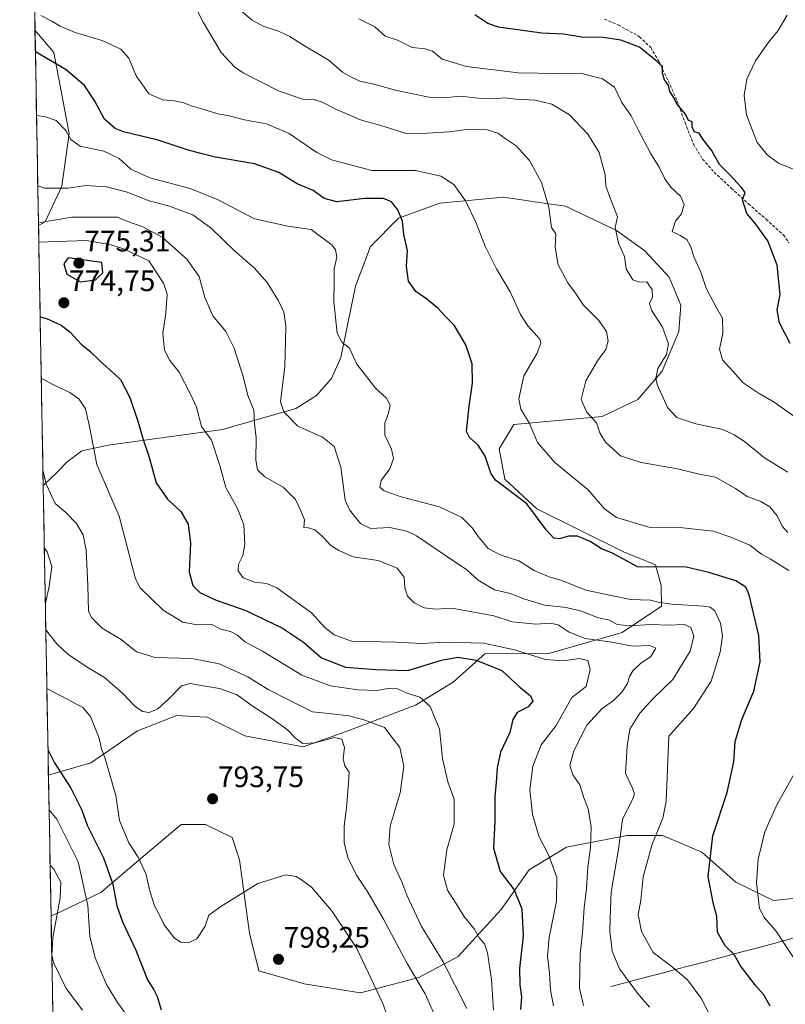
# Model space of a CAD drawing. Units: metres. Extents: x 624128 to 627572, y 4750374 to 4752750.
# Drawn here: x 624137 to 624396, y 4751589 to 4751921 of the extents above; entities that cross this region are included whole.
import ezdxf
from ezdxf.enums import TextEntityAlignment as Align

# ---------------------------------------------------------------- set-up
doc = ezdxf.new("R2010")
doc.units = ezdxf.units.M
doc.header["$MEASUREMENT"] = 0
doc.linetypes.add('TRAZOSX2', pattern=[1.5, 1, -0.5])
for name, color, linetype, lineweight in [('Arbolado forestal CxS', 92, 'Continuous', 0), ('Carátula', 7, 'Continuous', 5), ('Corriente natural lineal', 142, 'Continuous', 13), ('Curva de nivel maestra', 36, 'Continuous', 30), ('Curva de nivel normal', 36, 'Continuous', 0), ('Municipio CxS', 142, 'Continuous', 0), ('Punto de cota en terreno', 7, 'Continuous', 0), ('Rótulo de punto de cota en terreno', 19, 'Continuous', 0), ('Senda', 19, 'TRAZOSX2', 0)]:
    doc.layers.add(name, color=color, linetype=linetype, lineweight=lineweight)
doc.styles.add('Arial', font='txt', dxfattribs={"height": 0.2})

# ---------------------------------------------------------------- blocks, each defined once
blk = doc.blocks.new('*U150')
at = {"layer": 'Arbolado forestal CxS', "color": 92, "linetype": 'Continuous', "lineweight": 0}
blk.add_polyline3d([(624410.16, 4751625.53, 739.01), (624391.75, 4751623.54, 743.52), (624379.02, 4751629.83, 746.53), (624367.54, 4751639.94, 749.79), (624354.18, 4751645.59, 753.35), (624342.11, 4751645.53, 757.44), (624321.8, 4751641.62, 767.27), (624309.13, 4751633.94, 772.23), (624299.67, 4751620.56, 776.91), (624285.13, 4751604.61, 782.85), (624271.82, 4751597.56, 789.42), (624252.16, 4751592.39, 796.34), (624233.09, 4751595.47, 799.09), (624217.82, 4751599.85, 798.36), (624214.59, 4751612.53, 796.87), (624211.3, 4751637.29, 794.56), (624208.73, 4751644.9, 793.99), (624199.82, 4751649.3, 793.93), (624199.8, 4751649.3, 793.93), (624198.42, 4751649.3, 793.96), (624191.56, 4751649.26, 793.89), (624180.17, 4751639.68, 794.43), (624164.35, 4751626.27, 801.39), (624151.04, 4751619.85, 808.1), (624147.57, 4751618.41, 809.47), (624146.71, 4751665.97, 801.83), (624160.98, 4751670.08, 796.12), (624176.81, 4751680.95, 792.53), (624190.13, 4751686.1, 792.4), (624195.52, 4751685.78, 792.69), (624200.29, 4751685.51, 792.82), (624213.02, 4751679.22, 792.16), (624232.73, 4751675.5, 790.84), (624247.32, 4751680.65, 789.04), (624270.78, 4751689.65, 781.13), (624283.45, 4751697.34, 778.54), (624294.2, 4751706.91, 774.71), (624315.8, 4751707.02, 770.49), (624340.53, 4751714.12, 764.36), (624353.83, 4751723.08, 757.79), (624353.8, 4751730.06, 753.91), (624351.87, 4751737.04, 750.97), (624341.05, 4751741.44, 749.94), (624311.77, 4751755.91, 749.78), (624300.92, 4751766.02, 749.83), (624298.97, 4751776.17, 748.56), (624304.02, 4751784.45, 746.19), (624333.86, 4751787.13, 739.2), (624345.9, 4751792.91, 736.45), (624354.11, 4751802.47, 733.99), (624359.77, 4751815.84, 733.38), (624360.37, 4751824.73, 732.18), (624356.51, 4751834.24, 731.7), (624348.22, 4751843.1, 733.27), (624338.66, 4751850.04, 734.43), (624321.47, 4751858.21, 737.96), (624313.39, 4751859.4, 740.05), (624300.6, 4751861.27, 742.41), (624300.5, 4751861.29, 742.43), (624278.91, 4751859.28, 746.59), (624264.96, 4751854.13, 749.67), (624255.48, 4751844.56, 752.15), (624250.45, 4751831.2, 752.9), (624245.48, 4751807.04, 755.73), (624242.34, 4751800.04, 757.5), (624237.28, 4751794.3, 758.41), (624230.31, 4751789.82, 759.27), (624205.57, 4751782.71, 768.55), (624166.85, 4751777.45, 777.94), (624157.97, 4751775.5, 780.29), (624152.91, 4751771.67, 781.93), (624149.74, 4751768.47, 782.9), (624144.94, 4751763.88, 784.88), (624143.35, 4751851.7, 768.53), (624145.56, 4751852.93, 767.77), (624151.22, 4751865.03, 761.26), (624153.68, 4751882.82, 754.93), (624148.48, 4751910.11, 749.63), (624142.16, 4751917.62, 747.34), (624136.99, 4752203.84, 771.88)], dxfattribs=at)
blk = doc.blocks.new('*U155')
at = {"layer": 'Arbolado forestal CxS', "color": 92, "linetype": 'Continuous', "lineweight": 0}
blk.add_polyline3d([(624146.71, 4751665.97, 801.83), (624144.94, 4751763.88, 784.88), (624149.74, 4751768.47, 782.9), (624152.91, 4751771.67, 781.93), (624157.97, 4751775.5, 780.29), (624166.85, 4751777.45, 777.94), (624205.57, 4751782.71, 768.55), (624230.31, 4751789.82, 759.27), (624237.28, 4751794.3, 758.41), (624242.34, 4751800.04, 757.5), (624245.48, 4751807.04, 755.73), (624250.45, 4751831.2, 752.9), (624255.48, 4751844.56, 752.15), (624264.96, 4751854.13, 749.67), (624278.91, 4751859.28, 746.59), (624300.5, 4751861.29, 742.43), (624300.6, 4751861.27, 742.41), (624313.39, 4751859.4, 740.05), (624321.47, 4751858.21, 737.96), (624338.66, 4751850.04, 734.43), (624348.22, 4751843.1, 733.27), (624356.51, 4751834.24, 731.7), (624360.37, 4751824.73, 732.18), (624359.77, 4751815.84, 733.38), (624354.11, 4751802.47, 733.99), (624345.9, 4751792.91, 736.45), (624333.86, 4751787.13, 739.2), (624304.02, 4751784.45, 746.19), (624298.97, 4751776.17, 748.56), (624300.92, 4751766.02, 749.83), (624311.77, 4751755.91, 749.78), (624341.05, 4751741.44, 749.94), (624351.87, 4751737.04, 750.97), (624353.8, 4751730.06, 753.91), (624353.83, 4751723.08, 757.79), (624340.53, 4751714.12, 764.36), (624315.8, 4751707.02, 770.49), (624294.2, 4751706.91, 774.71), (624283.45, 4751697.34, 778.54), (624270.78, 4751689.65, 781.13), (624247.32, 4751680.65, 789.04), (624232.73, 4751675.5, 790.84), (624213.02, 4751679.22, 792.16), (624200.29, 4751685.51, 792.82), (624195.52, 4751685.78, 792.69), (624190.13, 4751686.1, 792.4), (624176.81, 4751680.95, 792.53), (624160.98, 4751670.08, 796.12), (624146.71, 4751665.97, 801.83)], close=True, dxfattribs=at)
blk.add_polyline3d([(624150.92, 4751432.98, 851.87), (624147.57, 4751618.41, 809.47), (624151.04, 4751619.85, 808.1), (624164.35, 4751626.27, 801.39), (624180.17, 4751639.68, 794.43), (624191.56, 4751649.26, 793.89), (624198.42, 4751649.3, 793.96), (624199.8, 4751649.3, 793.93), (624199.82, 4751649.3, 793.93), (624208.73, 4751644.9, 793.99), (624211.3, 4751637.29, 794.56), (624214.59, 4751612.53, 796.87), (624217.82, 4751599.85, 798.36), (624233.09, 4751595.47, 799.09), (624252.16, 4751592.39, 796.34), (624271.82, 4751597.56, 789.42), (624285.13, 4751604.61, 782.85), (624299.67, 4751620.56, 776.91), (624309.13, 4751633.94, 772.23), (624321.8, 4751641.62, 767.27), (624342.11, 4751645.53, 757.44), (624354.18, 4751645.59, 753.35), (624367.54, 4751639.94, 749.79), (624379.02, 4751629.83, 746.53), (624391.75, 4751623.54, 743.52), (624410.16, 4751625.53, 739.01)], dxfattribs=at)
blk = doc.blocks.new('*U165')
at = {"layer": 'Arbolado forestal CxS', "color": 92, "linetype": 'Continuous', "lineweight": 0}
for points in [[(624146.71, 4751665.97, 801.83), (624160.98, 4751670.08, 796.12), (624176.81, 4751680.95, 792.53), (624190.13, 4751686.1, 792.4), (624195.52, 4751685.78, 792.69), (624200.29, 4751685.51, 792.82), (624213.02, 4751679.22, 792.16), (624232.73, 4751675.5, 790.84), (624247.32, 4751680.65, 789.04), (624270.78, 4751689.65, 781.13), (624283.45, 4751697.34, 778.54), (624294.2, 4751706.91, 774.71), (624315.8, 4751707.02, 770.49), (624340.53, 4751714.12, 764.36), (624353.83, 4751723.08, 757.79), (624353.8, 4751730.06, 753.91), (624351.87, 4751737.04, 750.97), (624341.05, 4751741.44, 749.94), (624311.77, 4751755.91, 749.78), (624300.92, 4751766.02, 749.83), (624298.97, 4751776.17, 748.56), (624304.02, 4751784.45, 746.19), (624333.86, 4751787.13, 739.2), (624345.9, 4751792.91, 736.45), (624354.11, 4751802.47, 733.99), (624359.77, 4751815.84, 733.38), (624360.37, 4751824.73, 732.18), (624356.51, 4751834.24, 731.7), (624348.22, 4751843.1, 733.27), (624338.66, 4751850.04, 734.43), (624321.47, 4751858.21, 737.96), (624313.39, 4751859.4, 740.05), (624300.6, 4751861.27, 742.41), (624300.5, 4751861.29, 742.43), (624278.91, 4751859.28, 746.59), (624264.96, 4751854.13, 749.67), (624255.48, 4751844.56, 752.15), (624250.45, 4751831.2, 752.9), (624245.48, 4751807.04, 755.73), (624242.34, 4751800.04, 757.5), (624237.28, 4751794.3, 758.41), (624230.31, 4751789.82, 759.27), (624205.57, 4751782.71, 768.55), (624166.85, 4751777.45, 777.94), (624157.97, 4751775.5, 780.29), (624152.91, 4751771.67, 781.93), (624149.74, 4751768.47, 782.9), (624144.94, 4751763.88, 784.88)], [(624578.05, 4751652.49, 696.3), (624571.37, 4751653.61, 697.49), (624528.18, 4751653.4, 705.33), (624477.39, 4751648.72, 716.67), (624434.89, 4751636.44, 730.71), (624410.16, 4751625.53, 739.01), (624391.75, 4751623.54, 743.52), (624379.02, 4751629.83, 746.53), (624367.54, 4751639.94, 749.79), (624354.18, 4751645.59, 753.35), (624342.11, 4751645.53, 757.44), (624321.8, 4751641.62, 767.27), (624309.13, 4751633.94, 772.23), (624299.67, 4751620.56, 776.91), (624285.13, 4751604.61, 782.85), (624271.82, 4751597.56, 789.42), (624252.16, 4751592.39, 796.34), (624233.09, 4751595.47, 799.09), (624217.82, 4751599.85, 798.36), (624214.59, 4751612.53, 796.87), (624211.3, 4751637.29, 794.56), (624208.73, 4751644.9, 793.99), (624199.82, 4751649.3, 793.93), (624199.8, 4751649.3, 793.93), (624198.42, 4751649.3, 793.96), (624191.56, 4751649.26, 793.89), (624180.17, 4751639.68, 794.43), (624164.35, 4751626.27, 801.39), (624151.04, 4751619.85, 808.1), (624147.57, 4751618.41, 809.47)]]:
    blk.add_polyline3d(points, dxfattribs=at)
blk = doc.blocks.new('*U173')
at = {"layer": 'Arbolado forestal CxS', "color": 92, "linetype": 'Continuous', "lineweight": 0}
for points in [[(624146.71, 4751665.97, 801.83), (624160.98, 4751670.08, 796.12), (624176.81, 4751680.95, 792.53), (624190.13, 4751686.1, 792.4), (624195.52, 4751685.78, 792.69), (624200.29, 4751685.51, 792.82), (624213.02, 4751679.22, 792.16), (624232.73, 4751675.5, 790.84), (624247.32, 4751680.65, 789.04), (624270.78, 4751689.65, 781.13), (624283.45, 4751697.34, 778.54), (624294.2, 4751706.91, 774.71), (624315.8, 4751707.02, 770.49), (624340.53, 4751714.12, 764.36), (624353.83, 4751723.08, 757.79), (624353.8, 4751730.06, 753.91), (624351.87, 4751737.04, 750.97), (624341.05, 4751741.44, 749.94), (624311.77, 4751755.91, 749.78), (624300.92, 4751766.02, 749.83), (624298.97, 4751776.17, 748.56), (624304.02, 4751784.45, 746.19), (624333.86, 4751787.13, 739.2), (624345.9, 4751792.91, 736.45), (624354.11, 4751802.47, 733.99), (624359.77, 4751815.84, 733.38), (624360.37, 4751824.73, 732.18), (624356.51, 4751834.24, 731.7), (624348.22, 4751843.1, 733.27), (624338.66, 4751850.04, 734.43), (624321.47, 4751858.21, 737.96), (624313.39, 4751859.4, 740.05), (624300.6, 4751861.27, 742.41), (624300.5, 4751861.29, 742.43), (624278.91, 4751859.28, 746.59), (624264.96, 4751854.13, 749.67), (624255.48, 4751844.56, 752.15), (624250.45, 4751831.2, 752.9), (624245.48, 4751807.04, 755.73), (624242.34, 4751800.04, 757.5), (624237.28, 4751794.3, 758.41), (624230.31, 4751789.82, 759.27), (624205.57, 4751782.71, 768.55), (624166.85, 4751777.45, 777.94), (624157.97, 4751775.5, 780.29), (624152.91, 4751771.67, 781.93), (624149.74, 4751768.47, 782.9), (624144.94, 4751763.88, 784.88)], [(624578.05, 4751652.49, 696.3), (624571.37, 4751653.61, 697.49), (624528.18, 4751653.4, 705.33), (624477.39, 4751648.72, 716.67), (624434.89, 4751636.44, 730.71), (624410.16, 4751625.53, 739.01), (624391.75, 4751623.54, 743.52), (624379.02, 4751629.83, 746.53), (624367.54, 4751639.94, 749.79), (624354.18, 4751645.59, 753.35), (624342.11, 4751645.53, 757.44), (624321.8, 4751641.62, 767.27), (624309.13, 4751633.94, 772.23), (624299.67, 4751620.56, 776.91), (624285.13, 4751604.61, 782.85), (624271.82, 4751597.56, 789.42), (624252.16, 4751592.39, 796.34), (624233.09, 4751595.47, 799.09), (624217.82, 4751599.85, 798.36), (624214.59, 4751612.53, 796.87), (624211.3, 4751637.29, 794.56), (624208.73, 4751644.9, 793.99), (624199.82, 4751649.3, 793.93), (624199.8, 4751649.3, 793.93), (624198.42, 4751649.3, 793.96), (624191.56, 4751649.26, 793.89), (624180.17, 4751639.68, 794.43), (624164.35, 4751626.27, 801.39), (624151.04, 4751619.85, 808.1), (624147.57, 4751618.41, 809.47)]]:
    blk.add_polyline3d(points, dxfattribs=at)
blk = doc.blocks.new('*U180')
at = {"layer": 'Curva de nivel normal', "color": 36, "linetype": 'Continuous', "lineweight": 0}
blk.add_polyline3d([(624370.7, 4751583.85, 755), (624367.46, 4751590.28, 755), (624362.63, 4751596.78, 755), (624356.98, 4751601.47, 755), (624351.04, 4751605.96, 755), (624347.1, 4751613.14, 755), (624346.03, 4751618.84, 755), (624346.83, 4751623.74, 755), (624347.7, 4751631.63, 755), (624350.71, 4751642.64, 755), (624354.29, 4751651.46, 755), (624355.46, 4751657.09, 755), (624356.34, 4751679.07, 755), (624364.72, 4751688.47, 755), (624370.65, 4751697.73, 755), (624373.7, 4751707.52, 755), (624374.46, 4751713, 755), (624373.83, 4751717.26, 755), (624371.92, 4751721.47, 755), (624370.26, 4751722.72, 755), (624368.22, 4751723.02, 755), (624357.39, 4751723.74, 755), (624352.7, 4751724.37, 755), (624350.15, 4751725.06, 755), (624343.44, 4751725.32, 755), (624328.34, 4751728.5, 755), (624320.21, 4751731.7, 755), (624315.86, 4751732.96, 755), (624310.79, 4751735.05, 755), (624305.67, 4751738.33, 755), (624299.32, 4751740.37, 755), (624295.24, 4751742.49, 755), (624291.86, 4751746.54, 755), (624290.03, 4751749.4, 755), (624286.45, 4751752.99, 755), (624278.84, 4751756.61, 755), (624265.93, 4751760.01, 755), (624260.16, 4751762, 755), (624258.68, 4751763.25, 755), (624259.11, 4751765.5, 755), (624262.04, 4751769.44, 755), (624263.3, 4751772.93, 755), (624262.66, 4751776.13, 755), (624260.4, 4751780.84, 755), (624260.35, 4751784.94, 755), (624261.62, 4751788.22, 755), (624262.16, 4751790.94, 755), (624260.94, 4751793.39, 755), (624257.25, 4751796.68, 755), (624254.97, 4751799.65, 755), (624250.86, 4751804.81, 755), (624248.47, 4751810.29, 755), (624245.91, 4751812.11, 755), (624244.3, 4751815.28, 755), (624243.17, 4751825.89, 755), (624243.23, 4751832.78, 755), (624243.27, 4751837.07, 755), (624244.19, 4751840.96, 755), (624243.73, 4751843.49, 755), (624242.58, 4751845.06, 755), (624235.49, 4751850.31, 755), (624227.64, 4751851.44, 755), (624216.28, 4751854, 755), (624204.08, 4751860.36, 755), (624194.62, 4751864.2, 755), (624180.91, 4751867.8, 755), (624174.58, 4751870.69, 755), (624170.58, 4751874.31, 755), (624165.45, 4751876.87, 755), (624157.4, 4751878.56, 755), (624154.25, 4751880.74, 755), (624152.6, 4751883.76, 755), (624149.3, 4751887.13, 755), (624145.72, 4751888.42, 755), (624142.68, 4751888.85, 755)], dxfattribs=at)
blk = doc.blocks.new('*U181')
at = {"layer": 'Curva de nivel normal', "color": 36, "linetype": 'Continuous', "lineweight": 0}
blk.add_polyline3d([(624396.56, 4751768.38, 735), (624388.69, 4751773.19, 735), (624381.91, 4751778.65, 735), (624378.45, 4751780.94, 735), (624374.64, 4751782.72, 735), (624365.49, 4751784.65, 735), (624359.06, 4751786.81, 735), (624355.84, 4751790.18, 735), (624352.41, 4751798.02, 735), (624352, 4751800.1, 735), (624352.67, 4751803.32, 735), (624355.53, 4751808.08, 735), (624356.27, 4751811.69, 735), (624354.24, 4751817.38, 735), (624350.48, 4751823.14, 735), (624349.83, 4751825.32, 735), (624350.82, 4751827.48, 735), (624350.76, 4751829.92, 735), (624348.94, 4751832.63, 735), (624346.58, 4751832.54, 735), (624344.13, 4751833.36, 735), (624341.93, 4751837.01, 735), (624341.38, 4751841.17, 735), (624339.37, 4751845.76, 735), (624338.25, 4751851.07, 735), (624339, 4751854.68, 735), (624336.62, 4751860.73, 735), (624335.06, 4751865.01, 735), (624334.8, 4751868.84, 735), (624332.78, 4751876.34, 735), (624328.94, 4751882.51, 735), (624322.74, 4751889.11, 735), (624316.77, 4751892.74, 735), (624311.22, 4751894.05, 735), (624304.6, 4751894.43, 735), (624300.67, 4751894.83, 735), (624297.34, 4751894.5, 735), (624291.86, 4751894.69, 735), (624285.92, 4751895.4, 735), (624281.55, 4751895, 735), (624275.36, 4751895.02, 735), (624264.34, 4751897.32, 735), (624257.08, 4751899.34, 735), (624251.89, 4751900.48, 735), (624248.38, 4751902.2, 735), (624246.12, 4751903.51, 735), (624241.61, 4751907.5, 735), (624232.35, 4751913, 735), (624228.3, 4751915.6, 735), (624224.45, 4751917.36, 735), (624219.22, 4751919.01, 735), (624215.58, 4751921.07, 735), (624211.37, 4751924.53, 735)], dxfattribs=at)
blk = doc.blocks.new('*U184')
at = {"layer": 'Curva de nivel normal', "color": 36, "linetype": 'Continuous', "lineweight": 0}
blk.add_polyline3d([(624317.32, 4751588.04, 770), (624316.36, 4751593.23, 770), (624316.04, 4751599.07, 770), (624315.34, 4751604.74, 770), (624315.91, 4751611.07, 770), (624318.36, 4751623.4, 770), (624318.5, 4751631.4, 770), (624315.83, 4751638.74, 770), (624312.42, 4751645.34, 770), (624310.29, 4751652.8, 770), (624309.37, 4751661, 770), (624310.36, 4751668.95, 770), (624313.24, 4751676.24, 770), (624318.32, 4751682.74, 770), (624323.53, 4751692.2, 770), (624328.46, 4751695.88, 770), (624329.77, 4751701.65, 770), (624328.92, 4751704.73, 770), (624326.02, 4751705.34, 770), (624320.8, 4751704.56, 770), (624314.7, 4751705.07, 770), (624304.16, 4751708.31, 770), (624293.84, 4751710.52, 770), (624280.69, 4751710.92, 770), (624272.94, 4751710.43, 770), (624264.19, 4751710.86, 770), (624249.11, 4751711.27, 770), (624243.21, 4751713.4, 770), (624240.11, 4751715.84, 770), (624235.65, 4751720.8, 770), (624223.83, 4751729.3, 770), (624220.34, 4751730.74, 770), (624216.36, 4751731.16, 770), (624212.5, 4751732.68, 770), (624210.76, 4751734.98, 770), (624210.9, 4751737.26, 770), (624212.37, 4751740.17, 770), (624213.12, 4751743.93, 770), (624212.69, 4751750.49, 770), (624210.54, 4751756.08, 770), (624206.6, 4751763.19, 770), (624204.66, 4751770.54, 770), (624201.83, 4751779.16, 770), (624198.4, 4751783.81, 770), (624196.77, 4751790.26, 770), (624194.84, 4751794.52, 770), (624190.87, 4751802.15, 770), (624187.75, 4751806.1, 770), (624185.96, 4751809.56, 770), (624185.39, 4751815.22, 770), (624186.38, 4751822.07, 770), (624186.87, 4751828.51, 770), (624185.57, 4751832.23, 770), (624180.58, 4751839.79, 770), (624172.02, 4751843.76, 770), (624167.49, 4751845.31, 770), (624159.41, 4751846.63, 770), (624143.45, 4751846.08, 770)], dxfattribs=at)
blk = doc.blocks.new('*U186')
at = {"layer": 'Curva de nivel normal', "color": 36, "linetype": 'Continuous', "lineweight": 0}
for points in [[(624145.66, 4751724.01, 790), (624146.98, 4751729.65, 790), (624147.8, 4751736.44, 790), (624146.3, 4751741.46, 790), (624145.32, 4751742.67, 790)], [(624278.66, 4751581.66, 790), (624274.02, 4751592, 790), (624267.92, 4751602.28, 790), (624259.89, 4751617.29, 790), (624254.65, 4751626.39, 790), (624251.02, 4751631.84, 790), (624248.01, 4751637.83, 790), (624246.59, 4751643.08, 790), (624246.58, 4751648.74, 790), (624247.39, 4751654.88, 790), (624248.13, 4751663.24, 790), (624248.35, 4751666.99, 790), (624246.81, 4751669.07, 790), (624246.32, 4751671.48, 790), (624246.69, 4751675.26, 790), (624245.89, 4751678.08, 790), (624243.35, 4751678.65, 790), (624236.76, 4751676.83, 790), (624232.69, 4751676.69, 790), (624230.1, 4751678.54, 790), (624227.51, 4751681.3, 790), (624222.24, 4751685.12, 790), (624215.51, 4751689.33, 790), (624210.48, 4751693.05, 790), (624204.47, 4751695.28, 790), (624198.3, 4751696.21, 790), (624194.68, 4751696.95, 790), (624191.68, 4751696.08, 790), (624187.32, 4751691.58, 790), (624183.7, 4751688.4, 790), (624180.77, 4751687.1, 790), (624178.51, 4751687.4, 790), (624175.8, 4751689.41, 790), (624171.85, 4751693.5, 790), (624165.64, 4751698.94, 790), (624160.01, 4751702.33, 790), (624153.39, 4751706.67, 790), (624149.57, 4751710.3, 790), (624146.51, 4751714.19, 790), (624145.82, 4751715.16, 790)]]:
    blk.add_polyline3d(points, dxfattribs=at)
blk = doc.blocks.new('*U189')
at = {"layer": 'Curva de nivel normal', "color": 36, "linetype": 'Continuous', "lineweight": 0}
blk.add_polyline3d([(624143.34, 4751852.59, 765), (624154.58, 4751854.48, 765), (624170.05, 4751854.51, 765), (624173.49, 4751853.04, 765), (624178.61, 4751851.28, 765), (624185.11, 4751847.74, 765), (624193.45, 4751840.36, 765), (624197.65, 4751834.48, 765), (624199.52, 4751827.4, 765), (624202.21, 4751821.17, 765), (624206.6, 4751815.9, 765), (624209.46, 4751810.28, 765), (624212.55, 4751800.7, 765), (624214.12, 4751794.28, 765), (624216.09, 4751789.24, 765), (624216.35, 4751784.74, 765), (624216.89, 4751779.98, 765), (624216.8, 4751772.4, 765), (624217.38, 4751769.08, 765), (624219.77, 4751766.81, 765), (624226.06, 4751763.22, 765), (624230.16, 4751759.14, 765), (624231.94, 4751755.28, 765), (624233.23, 4751752.18, 765), (624233.05, 4751749.67, 765), (624234.57, 4751749.57, 765), (624236.68, 4751748.88, 765), (624239.2, 4751746.74, 765), (624242.12, 4751743.61, 765), (624244.88, 4751741.9, 765), (624249.65, 4751739.67, 765), (624258.07, 4751738.52, 765), (624264.58, 4751735.94, 765), (624266.94, 4751732.87, 765), (624267.14, 4751729.29, 765), (624268.03, 4751726.47, 765), (624270.12, 4751724.28, 765), (624273.66, 4751722.48, 765), (624277.56, 4751722.04, 765), (624283.03, 4751722.4, 765), (624297.24, 4751719.75, 765), (624303.36, 4751717.79, 765), (624311.35, 4751716.99, 765), (624316.19, 4751717.34, 765), (624318.91, 4751716.79, 765), (624322.69, 4751714.31, 765), (624328.03, 4751712.1, 765), (624336.33, 4751711.04, 765), (624344.13, 4751709.52, 765), (624349.88, 4751709.77, 765), (624351.91, 4751708.84, 765), (624350.25, 4751706.04, 765), (624346.81, 4751703.69, 765), (624344.22, 4751701.24, 765), (624343.02, 4751699.24, 765), (624342.43, 4751696.92, 765), (624340.49, 4751693.96, 765), (624337.69, 4751691.21, 765), (624333.87, 4751688.5, 765), (624328.69, 4751682.81, 765), (624324.26, 4751674.17, 765), (624322.92, 4751669.24, 765), (624323.95, 4751666.08, 765), (624326.22, 4751662.63, 765), (624327.57, 4751658.26, 765), (624329.14, 4751654.51, 765), (624330.14, 4751648.63, 765), (624329.82, 4751641.42, 765), (624329, 4751634.91, 765), (624328.54, 4751627.6, 765), (624327.68, 4751621.15, 765), (624327.22, 4751612.77, 765), (624326.37, 4751605.41, 765), (624326.13, 4751594, 765), (624327.48, 4751588.09, 765)], dxfattribs=at)
blk = doc.blocks.new('*U191')
at = {"layer": 'Curva de nivel normal', "color": 36, "linetype": 'Continuous', "lineweight": 0}
blk.add_polyline3d([(624195.03, 4751928.22, 740), (624199.01, 4751920.44, 740), (624205.08, 4751910.15, 740), (624209.55, 4751905.35, 740), (624212.55, 4751903.26, 740), (624224.64, 4751897.13, 740), (624232.7, 4751894.42, 740), (624236.39, 4751894.25, 740), (624239.25, 4751893.37, 740), (624244.25, 4751890.76, 740), (624248.3, 4751889.06, 740), (624252.13, 4751887.36, 740), (624260.12, 4751885.18, 740), (624267.53, 4751882.75, 740), (624274.73, 4751882.92, 740), (624282.25, 4751883.4, 740), (624288.75, 4751884.25, 740), (624294.96, 4751883.99, 740), (624298.59, 4751882.92, 740), (624301.02, 4751881.14, 740), (624304.77, 4751878.6, 740), (624309.31, 4751873.7, 740), (624313.28, 4751866.22, 740), (624315.76, 4751857.85, 740), (624316.69, 4751851.07, 740), (624318.11, 4751848.91, 740), (624317.95, 4751844.32, 740), (624318.9, 4751838.45, 740), (624322.25, 4751832.27, 740), (624324.75, 4751828.8, 740), (624327.48, 4751824.76, 740), (624332.73, 4751819.56, 740), (624335.25, 4751815.91, 740), (624335.8, 4751812.62, 740), (624335.05, 4751809.81, 740), (624332.27, 4751805.96, 740), (624328.34, 4751799.24, 740), (624326.67, 4751792.95, 740), (624328.53, 4751788.69, 740), (624331.85, 4751785, 740), (624333.03, 4751781.58, 740), (624334.96, 4751778.45, 740), (624339.97, 4751773.84, 740), (624347, 4751771.57, 740), (624359.3, 4751769.5, 740), (624366.64, 4751767.65, 740), (624372.09, 4751766.63, 740), (624378.88, 4751762.82, 740), (624382.83, 4751760.09, 740), (624387.48, 4751758.41, 740), (624390.51, 4751756.67, 740), (624393, 4751753.6, 740), (624394.69, 4751750.07, 740), (624396.54, 4751747.94, 740)], dxfattribs=at)
blk = doc.blocks.new('*U193')
at = {"layer": 'Curva de nivel normal', "color": 36, "linetype": 'Continuous', "lineweight": 0}
blk.add_polyline3d([(624144.28, 4751800.14, 780), (624148.43, 4751797.8, 780), (624153.98, 4751795.23, 780), (624156.99, 4751793.16, 780), (624159.22, 4751789.71, 780), (624160.59, 4751783.75, 780), (624163.07, 4751770.89, 780), (624170.6, 4751753.43, 780), (624176.07, 4751732.32, 780), (624177.66, 4751729.27, 780), (624185.42, 4751721.72, 780), (624192.13, 4751717.64, 780), (624196.91, 4751716.79, 780), (624201.91, 4751716.86, 780), (624204.91, 4751715.27, 780), (624208.25, 4751714.54, 780), (624210.57, 4751713.23, 780), (624212.94, 4751711.15, 780), (624219, 4751707.83, 780), (624232.28, 4751699.77, 780), (624241.96, 4751696.12, 780), (624251.28, 4751694.78, 780), (624257.63, 4751694.55, 780), (624262.11, 4751695.36, 780), (624264.67, 4751695.11, 780), (624267.61, 4751693.74, 780), (624272.15, 4751692.35, 780), (624275.67, 4751689.09, 780), (624278.84, 4751681.51, 780), (624279.84, 4751671.56, 780), (624281.68, 4751663.67, 780), (624283.78, 4751657.81, 780), (624283.76, 4751649.34, 780), (624281.34, 4751640.74, 780), (624280.18, 4751632.14, 780), (624281.57, 4751627.02, 780), (624284.95, 4751621.77, 780), (624287.02, 4751618.34, 780), (624290.57, 4751614.06, 780), (624292.4, 4751610.89, 780), (624294.07, 4751608.89, 780), (624295.12, 4751605.94, 780), (624296.41, 4751596.9, 780), (624297.08, 4751586.56, 780)], dxfattribs=at)
blk = doc.blocks.new('*U196')
at = {"layer": 'Curva de nivel normal', "color": 36, "linetype": 'Continuous', "lineweight": 0}
blk.add_polyline3d([(624400.5, 4751785.94, 730), (624391.91, 4751792.04, 730), (624386.89, 4751794.87, 730), (624381.47, 4751798.55, 730), (624378.02, 4751802.51, 730), (624374.47, 4751806.29, 730), (624373.52, 4751809.94, 730), (624374.62, 4751815.15, 730), (624374.47, 4751820.42, 730), (624372.31, 4751824.1, 730), (624368.98, 4751830.47, 730), (624367.11, 4751835.93, 730), (624364.92, 4751840.87, 730), (624363.72, 4751844.74, 730), (624362.47, 4751846.96, 730), (624360.23, 4751848.28, 730), (624357.49, 4751849.71, 730), (624358.58, 4751853.12, 730), (624360.57, 4751855.6, 730), (624361.53, 4751858.81, 730), (624360.31, 4751861.56, 730), (624357.03, 4751864.68, 730), (624354.96, 4751867.47, 730), (624353.04, 4751871.46, 730), (624350.13, 4751876.17, 730), (624345.99, 4751883.98, 730), (624343.61, 4751888.72, 730), (624340.48, 4751893.32, 730), (624338.02, 4751898.41, 730), (624333.9, 4751901.22, 730), (624326.54, 4751903.18, 730), (624319.04, 4751903.02, 730), (624305.43, 4751903.29, 730), (624287.94, 4751905.43, 730), (624279.72, 4751907.94, 730), (624276.44, 4751910.6, 730), (624274.03, 4751911.38, 730), (624269.61, 4751911.8, 730), (624264.65, 4751914.34, 730), (624260.54, 4751915.72, 730), (624257.05, 4751918.88, 730), (624251.6, 4751921.58, 730)], dxfattribs=at)
blk = doc.blocks.new('*U200')
at = {"layer": 'Curva de nivel normal', "color": 36, "linetype": 'Continuous', "lineweight": 0}
blk.add_polyline3d([(624396.37, 4751922.74, 720), (624393.26, 4751917.65, 720), (624390.11, 4751913.72, 720), (624385.58, 4751907.3, 720), (624382.75, 4751901.15, 720), (624381.76, 4751895.58, 720), (624382.61, 4751889.1, 720), (624384.59, 4751883.75, 720), (624386.16, 4751879.78, 720), (624389.55, 4751875.53, 720), (624393.45, 4751872.79, 720), (624399.81, 4751870.22, 720)], dxfattribs=at)
blk = doc.blocks.new('*U203')
at = {"layer": 'Curva de nivel normal', "color": 36, "linetype": 'Continuous', "lineweight": 0}
blk.add_polyline3d([(624288.04, 4751587.13, 785), (624280.04, 4751602.87, 785), (624272.65, 4751615.07, 785), (624267.82, 4751625.37, 785), (624266.11, 4751629.86, 785), (624263.44, 4751635.79, 785), (624261.72, 4751642.5, 785), (624262.22, 4751648.68, 785), (624265.57, 4751659.92, 785), (624266.84, 4751669, 785), (624265.5, 4751675.32, 785), (624260.28, 4751682.03, 785), (624253.27, 4751684.63, 785), (624248.25, 4751685.96, 785), (624242.49, 4751686.65, 785), (624235.89, 4751687.38, 785), (624228.49, 4751691.1, 785), (624220.99, 4751694.93, 785), (624214.07, 4751699.2, 785), (624204.35, 4751703.53, 785), (624195.14, 4751705.36, 785), (624182.77, 4751705.7, 785), (624176.46, 4751707.62, 785), (624171.24, 4751711.74, 785), (624164.82, 4751715.6, 785), (624161.24, 4751719.21, 785), (624160.19, 4751721.41, 785), (624159.96, 4751730.2, 785), (624159.42, 4751741.94, 785), (624158.43, 4751747.19, 785), (624156.19, 4751751, 785), (624152.54, 4751754.7, 785), (624148.98, 4751757.8, 785), (624145.93, 4751764.29, 785), (624144.84, 4751769.09, 785)], dxfattribs=at)
blk = doc.blocks.new('*U208')
at = {"layer": 'Curva de nivel normal', "color": 36, "linetype": 'Continuous', "lineweight": 0}
for points in [[(624144.15, 4751922.7, 745), (624147.88, 4751920.76, 745), (624150.63, 4751919.01, 745), (624155.69, 4751916.9, 745), (624164.88, 4751914.17, 745), (624171.12, 4751911.26, 745), (624173.82, 4751908.28, 745), (624176.31, 4751902.26, 745), (624180.66, 4751896.15, 745), (624185.33, 4751894.15, 745), (624189.34, 4751893.86, 745), (624192.4, 4751893.17, 745), (624194.91, 4751892.09, 745), (624198.91, 4751891.02, 745), (624203.94, 4751889.46, 745), (624207.35, 4751888.86, 745), (624212.94, 4751887.4, 745), (624220.36, 4751886.11, 745), (624228.01, 4751882.75, 745), (624237.36, 4751876.34, 745), (624242.33, 4751873.9, 745), (624256, 4751870.34, 745), (624270.79, 4751870.3, 745), (624279.27, 4751868.42, 745), (624283.72, 4751865.54, 745), (624287.62, 4751860, 745), (624291.11, 4751852.84, 745), (624294.24, 4751844.75, 745), (624298.08, 4751837.06, 745), (624302.74, 4751829.24, 745), (624306.2, 4751821.58, 745), (624308.67, 4751817.82, 745), (624312.7, 4751813.33, 745), (624313.09, 4751811.88, 745), (624311.81, 4751808.58, 745), (624307.38, 4751800.91, 745), (624305.64, 4751793.12, 745), (624306.32, 4751789.65, 745), (624309.24, 4751784.77, 745), (624311.99, 4751778.32, 745), (624317.81, 4751771.64, 745), (624329.13, 4751762.35, 745), (624334.6, 4751756, 745), (624338.71, 4751753.02, 745), (624350.07, 4751749.66, 745), (624361.12, 4751749.52, 745), (624371.38, 4751748.39, 745), (624377.25, 4751746.33, 745), (624383.76, 4751743.68, 745), (624387.68, 4751740.64, 745), (624390.73, 4751738.89, 745), (624396.87, 4751735.07, 745)], [(624399.52, 4751667.72, 745), (624392.99, 4751656.13, 745), (624388.78, 4751646.78, 745), (624386.48, 4751637.6, 745), (624385.95, 4751629.51, 745), (624386.94, 4751620.86, 745), (624388.62, 4751617.78, 745), (624392.54, 4751613.31, 745), (624402.44, 4751598.4, 745)]]:
    blk.add_polyline3d(points, dxfattribs=at)
blk = doc.blocks.new('*U209')
at = {"layer": 'Curva de nivel normal', "color": 36, "linetype": 'Continuous', "lineweight": 0}
blk.add_polyline3d([(624349.76, 4751587.58, 760), (624345.76, 4751592.24, 760), (624339.68, 4751600.44, 760), (624337.21, 4751606.49, 760), (624336.86, 4751609.62, 760), (624336.42, 4751612.91, 760), (624336.56, 4751617.72, 760), (624336.86, 4751626.35, 760), (624339.29, 4751640.92, 760), (624340.68, 4751650.97, 760), (624344.22, 4751658.11, 760), (624344.71, 4751659.53, 760), (624344.05, 4751661.57, 760), (624341.65, 4751666.52, 760), (624342.23, 4751675.78, 760), (624343.22, 4751681.5, 760), (624346.49, 4751686.89, 760), (624351.08, 4751691.9, 760), (624357.69, 4751698.22, 760), (624363.6, 4751707.82, 760), (624364.8, 4751712.94, 760), (624363.73, 4751715.81, 760), (624361.65, 4751716.84, 760), (624356.12, 4751716.63, 760), (624350.13, 4751716.84, 760), (624343.25, 4751716.4, 760), (624338.91, 4751716.88, 760), (624336.25, 4751718.28, 760), (624332.25, 4751719.17, 760), (624326.84, 4751721.37, 760), (624321.63, 4751722.56, 760), (624314.48, 4751723.4, 760), (624307.34, 4751725.55, 760), (624302.78, 4751727.37, 760), (624297.41, 4751728.57, 760), (624291.93, 4751731.8, 760), (624288.05, 4751735.34, 760), (624281.58, 4751739.7, 760), (624271.11, 4751746.86, 760), (624267.8, 4751748.41, 760), (624262.03, 4751749.66, 760), (624255.55, 4751749.31, 760), (624252.18, 4751750.99, 760), (624248.49, 4751755.56, 760), (624246.94, 4751758.84, 760), (624245.53, 4751770.01, 760), (624243.25, 4751777, 760), (624239.35, 4751780.2, 760), (624231, 4751783.9, 760), (624226.21, 4751788.72, 760), (624225.09, 4751792.07, 760), (624226.56, 4751804.07, 760), (624226.86, 4751812.51, 760), (624226.97, 4751817.78, 760), (624226.22, 4751822.38, 760), (624224.42, 4751826.24, 760), (624220.6, 4751832.42, 760), (624216.26, 4751837.42, 760), (624209.6, 4751843.09, 760), (624201.7, 4751850.85, 760), (624195.5, 4751855.3, 760), (624190.93, 4751856.99, 760), (624187.26, 4751858.4, 760), (624180.79, 4751860.01, 760), (624172.99, 4751863.07, 760), (624166.32, 4751864.81, 760), (624159.41, 4751865.21, 760), (624153.2, 4751864.36, 760), (624145.45, 4751864.27, 760), (624143.11, 4751865.05, 760)], dxfattribs=at)
blk = doc.blocks.new('*U215')
at = {"layer": 'Curva de nivel maestra', "color": 36, "linetype": 'Continuous', "lineweight": 30}
blk.add_polyline3d([(624390.55, 4751587.88, 750), (624388.48, 4751591.68, 750), (624385.73, 4751594.72, 750), (624382.84, 4751598.59, 750), (624380.59, 4751601.47, 750), (624378.38, 4751605.3, 750), (624375.36, 4751608.29, 750), (624372.79, 4751612.89, 750), (624372.57, 4751618.33, 750), (624371.42, 4751622.4, 750), (624369.64, 4751631.74, 750), (624371.23, 4751645.4, 750), (624376.04, 4751660.07, 750), (624378.31, 4751670.4, 750), (624378.78, 4751677.28, 750), (624381.04, 4751684.75, 750), (624385.06, 4751694.28, 750), (624387.17, 4751704.24, 750), (624386.74, 4751713.18, 750), (624383.48, 4751726.88, 750), (624382.36, 4751729.44, 750), (624379.02, 4751731.63, 750), (624369.91, 4751734.41, 750), (624362.25, 4751736.23, 750), (624345.81, 4751736.3, 750), (624337.28, 4751741, 750), (624333.54, 4751742.46, 750), (624329.78, 4751744.9, 750), (624325.5, 4751746.72, 750), (624322.41, 4751746.76, 750), (624319.38, 4751745.85, 750), (624317.48, 4751746.08, 750), (624314.94, 4751748.84, 750), (624308.32, 4751757.58, 750), (624297.76, 4751765.58, 750), (624296.22, 4751768.04, 750), (624294.29, 4751773.78, 750), (624291.93, 4751777.42, 750), (624289.02, 4751780.09, 750), (624288.02, 4751782.09, 750), (624288.84, 4751790.65, 750), (624289.96, 4751798.4, 750), (624289.94, 4751804.99, 750), (624287.77, 4751811.4, 750), (624283.77, 4751818.04, 750), (624280.73, 4751821.02, 750), (624278.25, 4751823.71, 750), (624274.58, 4751826.84, 750), (624270.82, 4751829.4, 750), (624268.33, 4751832.84, 750), (624267.65, 4751837.8, 750), (624268.06, 4751843.21, 750), (624266.79, 4751848.61, 750), (624266.29, 4751853.11, 750), (624264.72, 4751857.02, 750), (624262.6, 4751859.65, 750), (624259.87, 4751860.84, 750), (624253.6, 4751860.77, 750), (624244.16, 4751859.72, 750), (624239.89, 4751860.84, 750), (624236.2, 4751863.49, 750), (624230.73, 4751865.82, 750), (624224.55, 4751869.61, 750), (624216.3, 4751872.59, 750), (624203.18, 4751874.81, 750), (624198.25, 4751876.03, 750), (624193.54, 4751877.3, 750), (624183.76, 4751880.53, 750), (624172.02, 4751883.38, 750), (624169.28, 4751884.52, 750), (624165.7, 4751887.67, 750), (624162.39, 4751893.75, 750), (624158.93, 4751899.02, 750), (624152.68, 4751904.25, 750), (624142.29, 4751910.34, 750)], dxfattribs=at)
blk = doc.blocks.new('*U220')
at = {"layer": 'Curva de nivel maestra', "color": 36, "linetype": 'Continuous', "lineweight": 30}
blk.add_polyline3d([(624143.91, 4751820.82, 775), (624146.06, 4751820.3, 775), (624151.02, 4751818.06, 775), (624154.04, 4751815.62, 775), (624157.8, 4751811.64, 775), (624160.67, 4751809.25, 775), (624163.9, 4751806.07, 775), (624171.09, 4751799.64, 775), (624174.15, 4751793.53, 775), (624176.94, 4751785.6, 775), (624178.74, 4751779.4, 775), (624180.6, 4751773.8, 775), (624183.16, 4751764.68, 775), (624186.89, 4751759.2, 775), (624191.49, 4751755.09, 775), (624193.96, 4751750.8, 775), (624194.66, 4751744.34, 775), (624194.3, 4751734.6, 775), (624195.45, 4751730.06, 775), (624197.9, 4751727.72, 775), (624203.33, 4751725.04, 775), (624213.38, 4751721.62, 775), (624225.85, 4751715.65, 775), (624232.84, 4751710.84, 775), (624238.98, 4751705.57, 775), (624247.08, 4751702.46, 775), (624257.37, 4751701.67, 775), (624268.14, 4751701.3, 775), (624279.48, 4751704.8, 775), (624285.02, 4751705.85, 775), (624291.25, 4751704.81, 775), (624299.88, 4751701.3, 775), (624306.05, 4751695.68, 775), (624309.64, 4751692.78, 775), (624310.4, 4751691, 775), (624308.76, 4751689.07, 775), (624305.11, 4751687.07, 775), (624303.66, 4751684.74, 775), (624302.59, 4751680.4, 775), (624299.48, 4751673.67, 775), (624298.28, 4751668.46, 775), (624298.04, 4751663.44, 775), (624297.49, 4751658.71, 775), (624297.52, 4751650.34, 775), (624297.14, 4751641.26, 775), (624299.39, 4751633.42, 775), (624304.07, 4751627.2, 775), (624306.63, 4751620.78, 775), (624307.15, 4751611.48, 775), (624305.92, 4751600.58, 775), (624305.96, 4751595.07, 775), (624306.61, 4751590.98, 775), (624306.21, 4751586.71, 775)], dxfattribs=at)
blk = doc.blocks.new('*U222')
at = {"layer": 'Curva de nivel maestra', "color": 36, "linetype": 'Continuous', "lineweight": 30}
blk.add_polyline3d([(624397.33, 4751811.83, 725), (624393.77, 4751818.77, 725), (624392.94, 4751823.16, 725), (624393.95, 4751828.4, 725), (624392.93, 4751838.32, 725), (624389.75, 4751846.46, 725), (624385.41, 4751852.55, 725), (624382.66, 4751855.8, 725), (624381.22, 4751860.4, 725), (624382.14, 4751862.87, 725), (624380.83, 4751864.62, 725), (624376.96, 4751868.78, 725), (624373.49, 4751872.31, 725), (624370.77, 4751877.14, 725), (624367.86, 4751880.85, 725), (624366.54, 4751882.88, 725), (624364.86, 4751883.33, 725), (624364.22, 4751885.07, 725), (624364.25, 4751886.78, 725), (624362.95, 4751887.2, 725), (624361.95, 4751889.34, 725), (624359.15, 4751892.7, 725), (624357.91, 4751895.03, 725), (624356.72, 4751896.95, 725), (624356.25, 4751899.04, 725), (624354.83, 4751900.94, 725), (624354.21, 4751903.15, 725), (624354.15, 4751905.43, 725), (624351.91, 4751907.42, 725), (624346.48, 4751911.91, 725), (624340.17, 4751914.31, 725), (624334.14, 4751915.18, 725), (624326.91, 4751915.31, 725), (624320.78, 4751916.31, 725), (624313.39, 4751916.67, 725), (624298.75, 4751918.69, 725), (624295.18, 4751919.92, 725), (624290.82, 4751922.84, 725)], dxfattribs=at)
blk = doc.blocks.new('5PATER')
at = {"layer": 'Carátula', "linetype": 'Continuous', "lineweight": 5}
h = blk.add_hatch(color=250, dxfattribs=at)
edge = h.paths.add_edge_path()
edge.add_ellipse((0, 0.01), major_axis=(-1.33, -1.34), ratio=0.999422, start_angle=0, end_angle=360)

msp = doc.modelspace()

# ---------------------------------------------------------------- linework, layer by layer
at = {"layer": 'Arbolado forestal CxS', "color": 92, "linetype": 'Continuous', "lineweight": 0}
for points in [[(624136.99, 4752203.84, 771.88), (624142.16, 4751917.62, 747.34)], [(624142.16, 4751917.62, 747.34), (624148.48, 4751910.11, 749.63), (624153.68, 4751882.82, 754.93), (624151.22, 4751865.03, 761.26), (624145.56, 4751852.93, 767.77), (624143.35, 4751851.7, 768.53)], [(624142.16, 4751917.62, 747.34), (624148.48, 4751910.11, 749.63), (624153.68, 4751882.82, 754.93), (624151.22, 4751865.03, 761.26), (624145.56, 4751852.93, 767.77), (624143.35, 4751851.7, 768.53)], [(624142.16, 4751917.62, 747.34), (624143.35, 4751851.7, 768.53)], [(624143.35, 4751851.7, 768.53), (624144.94, 4751763.88, 784.88)], [(624144.94, 4751763.88, 784.88), (624146.71, 4751665.97, 801.83)], [(624146.71, 4751665.97, 801.83), (624147.57, 4751618.41, 809.47)], [(624147.57, 4751618.41, 809.47), (624150.92, 4751432.98, 851.87)]]:
    msp.add_polyline3d(points, dxfattribs=at)
msp.add_polyline3d([(624143.35, 4751851.7, 768.53), (624142.16, 4751917.62, 747.34), (624148.48, 4751910.11, 749.63), (624153.68, 4751882.82, 754.93), (624151.22, 4751865.03, 761.26), (624145.56, 4751852.93, 767.77), (624143.35, 4751851.7, 768.53)], close=True, dxfattribs=at)
at = {"layer": 'Corriente natural lineal', "color": 142, "linetype": 'Continuous', "lineweight": 13}
msp.add_polyline3d([(624336.76, 4751594.54, 762.24), (624341.19, 4751595.7, 760.74), (624345.63, 4751596.86, 758.9), (624350.06, 4751598.02, 757.34), (624354.5, 4751599.18, 756.01), (624358.93, 4751600.34, 754.76), (624363.37, 4751601.5, 753.42), (624367.8, 4751602.66, 752.19), (624372.35, 4751603.88, 751.37), (624376.9, 4751605.09, 750.35), (624381.45, 4751606.31, 748.81), (624386, 4751607.52, 747.34), (624390.55, 4751608.74, 746.1), (624395.1, 4751609.96, 744.89), (624399.65, 4751611.17, 743.6)], dxfattribs=at)
at = {"layer": 'Curva de nivel maestra', "color": 36, "linetype": 'Continuous', "lineweight": 30}
for points in [[(624157.54, 4751832.67, 775), (624162.63, 4751833.34, 775), (624165.03, 4751835.66, 775), (624164.74, 4751839.23, 775), (624153.38, 4751840.75, 775), (624151.92, 4751838.74, 775), (624152.94, 4751835.22, 775), (624157.54, 4751832.67, 775)], [(624146.55, 4751674.6, 800), (624148.76, 4751670.14, 800), (624154.31, 4751661.6, 800), (624158.01, 4751654.15, 800), (624159.84, 4751648.99, 800), (624165.28, 4751638.05, 800), (624168.48, 4751629.07, 800), (624169.8, 4751621.8, 800), (624171.69, 4751616.33, 800), (624176.23, 4751606.8, 800), (624180.13, 4751596.78, 800), (624182.35, 4751593.39, 800), (624183.44, 4751591.14, 800), (624184.78, 4751586.59, 800)]]:
    msp.add_polyline3d(points, dxfattribs=at)
at = {"layer": 'Curva de nivel normal', "color": 36, "linetype": 'Continuous', "lineweight": 0}
for points in [[(624146.18, 4751695.23, 795), (624155.22, 4751690.54, 795), (624158.27, 4751688.82, 795), (624160.95, 4751685.8, 795), (624163.81, 4751678.39, 795), (624164.65, 4751674.82, 795), (624165.78, 4751671.94, 795), (624167.21, 4751666.79, 795), (624169.52, 4751659.03, 795), (624170.73, 4751650.64, 795), (624173.92, 4751643.08, 795), (624177.04, 4751638.2, 795), (624179.72, 4751632.38, 795), (624180.86, 4751627.14, 795), (624182.57, 4751621.78, 795), (624184.13, 4751618.87, 795), (624185.86, 4751615.41, 795), (624189.18, 4751611, 795), (624191.34, 4751609.52, 795), (624194.3, 4751609.36, 795), (624196.86, 4751610.65, 795), (624199.68, 4751614.9, 795), (624200.86, 4751618.63, 795), (624204.91, 4751621.56, 795), (624217.51, 4751629.34, 795), (624226.97, 4751632.23, 795), (624230.42, 4751631.75, 795), (624232.25, 4751630.53, 795), (624235.6, 4751628.09, 795), (624242.39, 4751620.22, 795), (624250.88, 4751607.39, 795), (624259.75, 4751588.8, 795), (624264.13, 4751576.61, 795)], [(624146.92, 4751654.22, 805), (624149.57, 4751651.06, 805), (624156.76, 4751636.6, 805), (624160.01, 4751621.91, 805), (624160.65, 4751611.58, 805), (624162.52, 4751604.24, 805), (624166.36, 4751595.22, 805), (624170.07, 4751589.07, 805), (624174.35, 4751583.26, 805)], [(624147.26, 4751635.54, 810), (624148.48, 4751634.15, 810), (624150.88, 4751629.73, 810), (624150.63, 4751624.48, 810), (624148.14, 4751611.07, 810), (624147.86, 4751604.95, 810), (624148.48, 4751602.4, 810), (624152.7, 4751593.8, 810), (624158.24, 4751586.53, 810)]]:
    msp.add_polyline3d(points, dxfattribs=at)
at = {"layer": 'Municipio CxS', "color": 142, "linetype": 'Continuous', "lineweight": 0}
msp.add_polyline3d([(624148.11, 4751588.48, 813.22), (624148.02, 4751593.47, 811.88), (624147.93, 4751598.46, 810.86), (624147.84, 4751603.46, 809.86), (624147.75, 4751608.45, 809.87), (624147.66, 4751613.45, 810.21), (624147.57, 4751618.44, 810.78), (624147.48, 4751623.44, 811.23), (624147.39, 4751628.43, 811.42), (624147.3, 4751633.43, 810.47), (624147.21, 4751638.42, 809.22), (624147.12, 4751643.42, 808.03), (624147.03, 4751648.41, 806.67), (624146.94, 4751653.41, 805.56), (624146.84, 4751658.4, 803.74), (624146.75, 4751663.39, 802.17), (624146.66, 4751668.39, 800.67), (624146.57, 4751673.38, 800.18), (624146.48, 4751678.38, 799.04), (624146.39, 4751683.37, 797.76), (624146.3, 4751688.37, 796.86), (624146.21, 4751693.36, 795.39), (624146.12, 4751698.36, 794.03), (624146.03, 4751703.35, 792.65), (624145.94, 4751708.35, 791.25), (624145.85, 4751713.34, 790.14), (624145.76, 4751718.34, 789.04), (624145.67, 4751723.33, 789.73), (624145.58, 4751728.32, 790.28), (624145.49, 4751733.32, 790.73), (624145.4, 4751738.31, 790.67), (624145.31, 4751743.31, 789.87), (624145.22, 4751748.3, 788.58), (624145.13, 4751753.3, 786.93), (624145.04, 4751758.29, 785.86), (624144.95, 4751763.29, 785.26), (624144.86, 4751768.28, 785.06), (624144.77, 4751773.28, 784.75), (624144.68, 4751778.27, 784.64), (624144.59, 4751783.27, 784.24), (624144.5, 4751788.26, 783.6), (624144.41, 4751793.25, 782.34), (624144.32, 4751798.25, 780.53), (624144.23, 4751803.24, 778.99), (624144.14, 4751808.24, 777.5), (624144.05, 4751813.23, 776.47), (624143.96, 4751818.23, 775.43), (624143.87, 4751823.22, 774.82), (624143.78, 4751828.22, 774.42), (624143.69, 4751833.21, 774.15), (624143.6, 4751838.21, 774.03), (624143.51, 4751843.2, 772.65), (624143.41, 4751848.2, 767.79), (624143.32, 4751853.19, 764.69), (624143.23, 4751858.18, 761.94), (624143.14, 4751863.18, 760.58), (624143.05, 4751868.17, 759.66), (624142.96, 4751873.17, 758.46), (624142.87, 4751878.16, 757.26), (624142.78, 4751883.16, 756.21), (624142.69, 4751888.15, 755.01), (624142.6, 4751893.15, 753.67), (624142.51, 4751898.14, 752.3), (624142.42, 4751903.14, 751.52), (624142.33, 4751908.13, 750.5), (624142.24, 4751913.12, 747.83), (624142.15, 4751918.12, 746.17), (624142.06, 4751923.11, 745.11)], dxfattribs=at)
at = {"layer": 'Senda', "color": 19, "linetype": 'TRAZOSX2', "lineweight": 0}
msp.add_lwpolyline([(624334.59, 4751921.44), (624339.21, 4751919.49), (624346.43, 4751915.5), (624350.22, 4751911.81), (624352.96, 4751907.24), (624356.15, 4751900.59), (624359.1, 4751893.86), (624361.81, 4751886.52), (624364.67, 4751879.21), (624367.72, 4751874.14), (624371.64, 4751869.74), (624377.44, 4751864.32), (624383.29, 4751858.98), (624389.18, 4751853.81), (624395.07, 4751848.55), (624396.97, 4751845.85)], dxfattribs=at)

# ---------------------------------------------------------------- block references
at = {"layer": 'Arbolado forestal CxS', "color": 92, "linetype": 'Continuous', "lineweight": 0}
for name in ['*U150', '*U155', '*U165', '*U173']:
    msp.add_blockref(name, (0, 0), dxfattribs=at)
at = {"layer": 'Curva de nivel maestra', "color": 36, "linetype": 'Continuous', "lineweight": 30}
for name in ['*U222', '*U215', '*U220']:
    msp.add_blockref(name, (0, 0), dxfattribs=at)
at = {"layer": 'Curva de nivel normal', "color": 36, "linetype": 'Continuous', "lineweight": 0}
for name in ['*U203', '*U186', '*U200', '*U191', '*U181', '*U196', '*U208', '*U180', '*U209', '*U189', '*U184', '*U193']:
    msp.add_blockref(name, (0, 0), dxfattribs=at)
at = {"layer": 'Punto de cota en terreno', "linetype": 'Continuous', "lineweight": 0}
for p in [(624157, 4751839, 775.31), (624151.92, 4751825.58, 774.75), (624202.18, 4751657.95, 793.75), (624224.42, 4751603.69, 798.25)]:
    msp.add_blockref('5PATER', p, dxfattribs=at)

# ---------------------------------------------------------------- texts
at = {"layer": 'Rótulo de punto de cota en terreno', "color": 19, "linetype": 'Continuous', "lineweight": 0, "style": 'Arial'}
for s, p in [('775,31', (624158.76, 4751840.76)), ('774,75', (624153.68, 4751827.34)), ('793,75', (624203.94, 4751659.71)), ('798,25', (624226.18, 4751605.45))]:
    msp.add_text(s, height=7, dxfattribs=at).set_placement(p, align=Align.BOTTOM_LEFT)

doc.saveas('drawing.dxf')
